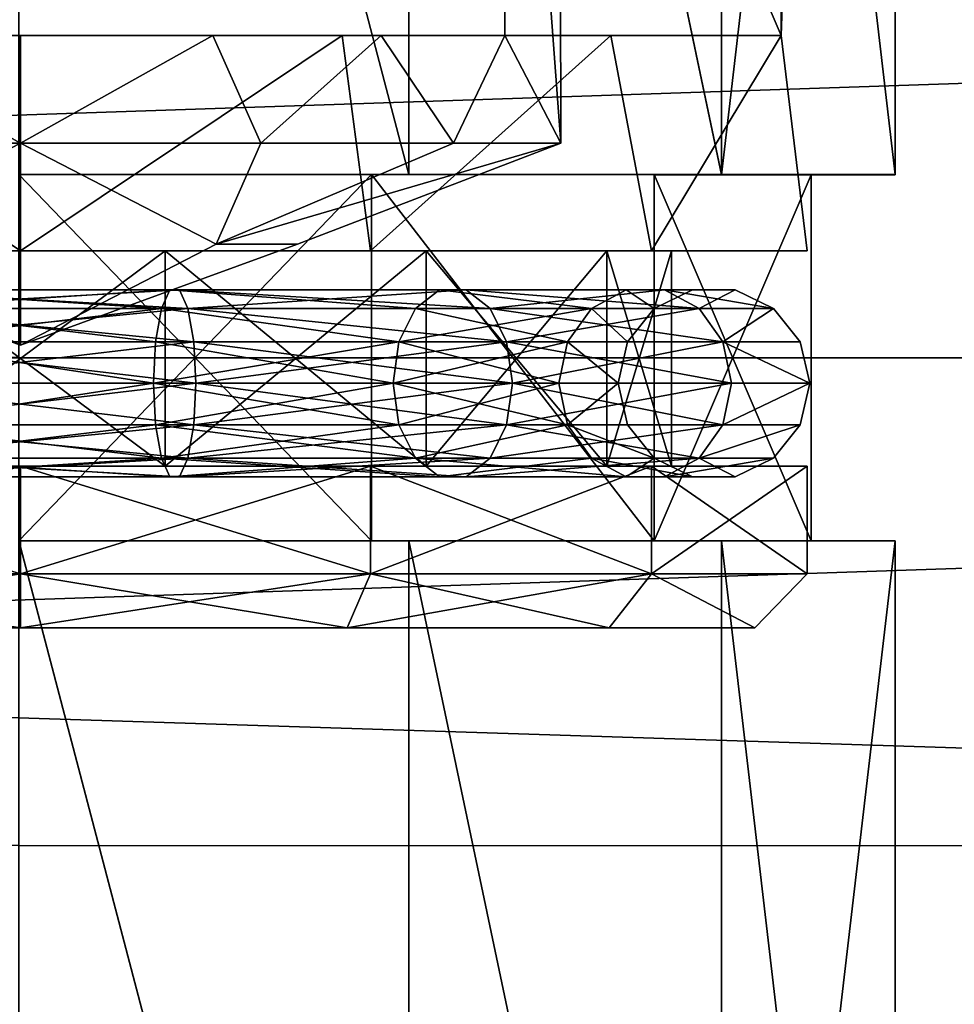
# Model space of a CAD drawing. Extents: x -152 to 218, y -79 to 1103.
# Drawn here: x 0 to 9, y -49 to -40 of the extents above; entities that cross this region are included whole.
import ezdxf

# ---------------------------------------------------------------- set-up
doc = ezdxf.new("R2010")
doc.units = 0
doc.header["$MEASUREMENT"] = 0

msp = doc.modelspace()

# ---------------------------------------------------------------- linework, layer by layer
for points in [[(-0.014931, -27.388868, -8.356972), (3.609238, -41.19099, -7.528648), (3.608604, -27.38921, -7.529799)], [(-0.014297, -41.190651, -8.355821), (3.609238, -41.19099, -7.528648), (-0.014931, -27.388868, -8.356972)], [(3.609856, -27.389898, 7.518346), (3.610489, -41.191681, 7.519496), (-0.013542, -27.389633, 8.345186)], [(3.610489, -41.191681, 7.519496), (-0.012909, -41.191418, 8.346336), (-0.013542, -27.389633, 8.345186)], [(3.608604, -27.38921, -7.529799), (6.515099, -41.191341, -5.211215), (6.514465, -27.389557, -5.212366)], [(3.609238, -41.19099, -7.528648), (6.515099, -41.191341, -5.211215), (3.608604, -27.38921, -7.529799)], [(6.515335, -27.390034, 5.201179), (6.515968, -41.191818, 5.20233), (3.609856, -27.389898, 7.518346)], [(6.515968, -41.191818, 5.20233), (3.610489, -41.191681, 7.519496), (3.609856, -27.389898, 7.518346)], [(6.514465, -27.389557, -5.212366), (8.127899, -41.191628, -1.862609), (8.127266, -27.389845, -1.86376)], [(6.515099, -41.191341, -5.211215), (8.127899, -41.191628, -1.862609), (6.514465, -27.389557, -5.212366)], [(8.127571, -27.390015, 1.852721), (6.515968, -41.191818, 5.20233), (6.515335, -27.390034, 5.201179)], [(8.128204, -41.191799, 1.853871), (6.515968, -41.191818, 5.20233), (8.127571, -27.390015, 1.852721)], [(8.127266, -27.389845, -1.86376), (8.128204, -41.191799, 1.853871), (8.127571, -27.390015, 1.852721)], [(8.127899, -41.191628, -1.862609), (8.128204, -41.191799, 1.853871), (8.127266, -27.389845, -1.86376)], [(5, -30.39999, -1.23407), (4.5025, -33.899982, -2.500196), (5.0209, -40.899994, -1.146246)], [(4.5025, -33.900017, 2.499804), (5, -30.400009, 1.23373), (5.0209, -40.900009, 1.145754)], [(5.0209, -40.900009, 1.145754), (5, -30.39999, -1.23407), (5.0209, -40.899994, -1.146246)], [(5, -30.400009, 1.23373), (5, -30.39999, -1.23407), (5.0209, -40.900009, 1.145754)], [(7.0711, -39.899982, -2.500239), (7.0711, -33.899982, -2.500196), (7.312, -32.89999, -1.669088)], [(7.0711, -39.900021, 2.499761), (7.312, -32.89999, -1.669088), (7.312, -32.900013, 1.668712)], [(7.0711, -39.900021, 2.499761), (7.0711, -39.899982, -2.500239), (7.312, -32.89999, -1.669088)], [(7.0711, -39.900021, 2.499761), (7.312, -32.900013, 1.668712), (7.0711, -33.900017, 2.499804)], [(4.5025, -39.899982, -2.500239), (4.5025, -33.899982, -2.500196), (7.0711, -39.899982, -2.500239)], [(7.0711, -39.899982, -2.500239), (4.5025, -33.899982, -2.500196), (7.0711, -33.899982, -2.500196)], [(5.0209, -40.899994, -1.146246), (4.5025, -33.899982, -2.500196), (4.5025, -39.899982, -2.500239)], [(4.5025, -39.900021, 2.499761), (7.0711, -39.900021, 2.499761), (4.5025, -33.900017, 2.499804)], [(4.5025, -33.900017, 2.499804), (7.0711, -39.900021, 2.499761), (7.0711, -33.900017, 2.499804)], [(4.5025, -39.900021, 2.499761), (4.5025, -33.900017, 2.499804), (5.0209, -40.900009, 1.145754)], [(-105.525803, -36.256218, 20.017397), (-105.525414, -42.883419, 20.993277), (103.501213, -36.273647, 20.026978)], [(-105.525414, -42.883419, 20.993277), (103.501587, -42.900848, 21.002857), (103.501213, -36.273647, 20.026978)], [(-66.775665, -42.883762, -42.013088), (-67.574982, -38.351311, -42.0135), (67.540588, -38.362576, -42.007309)], [(-66.775665, -42.883762, -42.013088), (67.540588, -38.362576, -42.007309), (66.741592, -42.894894, -42.006969)], [(0, -41.899948, -7.500253), (-3.2541, -41.899952, -6.757553), (-2.9918, -39.899952, -6.877639)], [(-3.2541, -41.900051, 6.757047), (0, -41.900055, 7.499747), (-2.9918, -39.900051, 6.877161)], [(-2.9918, -39.899952, -6.877639), (-1.7884, -39.899967, -4.829739), (0, -39.899948, -7.500239)], [(0, -41.899948, -7.500253), (-2.9918, -39.899952, -6.877639), (0, -39.899948, -7.500239)], [(-2.9918, -39.900051, 6.877161), (0, -39.900055, 7.499761), (-1.7884, -39.900036, 4.829261)], [(-2.9918, -39.900051, 6.877161), (0, -41.900055, 7.499747), (0, -39.900055, 7.499761)], [(-1.7884, -39.899967, -4.829739), (-2.2345, -40.899967, -4.640246), (0, -40.899963, -5.150246)], [(-1.7884, -39.900036, 4.829261), (0, -40.90004, 5.149754), (-2.2345, -40.900036, 4.639754)], [(-1.7884, -39.899967, -4.829739), (0, -39.899963, -5.150239), (0, -39.899948, -7.500239)], [(0, -39.899963, -5.150239), (-1.7884, -39.899967, -4.829739), (0, -40.899963, -5.150246)], [(-1.7884, -39.900036, 4.829261), (0, -39.90004, 5.149761), (0, -40.90004, 5.149754)], [(-1.7884, -39.900036, 4.829261), (0, -39.900055, 7.499761), (0, -39.90004, 5.149761)], [(0, -39.899948, -7.500239), (1.7884, -39.899967, -4.829739), (2.9918, -39.899952, -6.877639)], [(0, -39.899963, -5.150239), (1.7884, -39.899967, -4.829739), (0, -39.899948, -7.500239)], [(2.9918, -39.899952, -6.877639), (0, -41.899948, -7.500253), (0, -39.899948, -7.500239)], [(3.2541, -41.899952, -6.757553), (0, -41.899948, -7.500253), (2.9918, -39.899952, -6.877639)], [(1.7884, -39.899967, -4.829739), (0, -39.899963, -5.150239), (0, -40.899963, -5.150246)], [(1.7884, -39.899967, -4.829739), (0, -40.899963, -5.150246), (2.2345, -40.899967, -4.640246)], [(0, -39.90004, 5.149761), (1.7884, -39.900036, 4.829261), (0, -40.90004, 5.149754)], [(1.7884, -39.900036, 4.829261), (2.2345, -40.900036, 4.639754), (0, -40.90004, 5.149754)], [(0, -39.90004, 5.149761), (0, -39.900055, 7.499761), (1.7884, -39.900036, 4.829261)], [(0, -39.900055, 7.499761), (2.9918, -39.900051, 6.877161), (1.7884, -39.900036, 4.829261)], [(0, -41.900055, 7.499747), (2.9918, -39.900051, 6.877161), (0, -39.900055, 7.499761)], [(0, -41.900055, 7.499747), (3.2541, -41.900051, 6.757047), (2.9918, -39.900051, 6.877161)], [(1.7884, -39.899967, -4.829739), (3.3542, -39.899975, -3.908139), (2.9918, -39.899952, -6.877639)], [(3.3542, -39.899975, -3.908139), (1.7884, -39.899967, -4.829739), (2.2345, -40.899967, -4.640246)], [(1.7884, -39.900036, 4.829261), (3.3542, -39.900028, 3.907661), (2.2345, -40.900036, 4.639754)], [(1.7884, -39.900036, 4.829261), (2.9918, -39.900051, 6.877161), (3.3542, -39.900028, 3.907661)], [(3.3542, -39.899975, -3.908139), (2.2345, -40.899967, -4.640246), (4.0264, -40.899979, -3.211246)], [(3.3542, -39.900028, 3.907661), (4.0264, -40.900024, 3.210754), (2.2345, -40.900036, 4.639754)], [(3.3542, -39.899975, -3.908139), (5.4869, -39.899963, -5.113439), (2.9918, -39.899952, -6.877639)], [(5.4869, -39.899963, -5.113439), (3.2541, -41.899952, -6.757553), (2.9918, -39.899952, -6.877639)], [(2.9918, -39.900051, 6.877161), (5.4869, -39.90004, 5.112961), (3.3542, -39.900028, 3.907661)], [(3.2541, -41.900051, 6.757047), (5.4869, -39.90004, 5.112961), (2.9918, -39.900051, 6.877161)], [(5.8637, -41.899967, -4.676453), (3.2541, -41.899952, -6.757553), (5.4869, -39.899963, -5.113439)], [(3.2541, -41.900051, 6.757047), (5.8637, -41.900036, 4.675947), (5.4869, -39.90004, 5.112961)], [(3.3542, -39.899975, -3.908139), (4.5025, -39.899982, -2.500239), (5.4869, -39.899963, -5.113439)], [(4.5025, -39.899982, -2.500239), (3.3542, -39.899975, -3.908139), (4.0264, -40.899979, -3.211246)], [(3.3542, -39.900028, 3.907661), (4.5025, -39.900021, 2.499761), (4.0264, -40.900024, 3.210754)], [(3.3542, -39.900028, 3.907661), (5.4869, -39.90004, 5.112961), (4.5025, -39.900021, 2.499761)], [(4.5025, -39.899982, -2.500239), (4.0264, -40.899979, -3.211246), (5.0209, -40.899994, -1.146246)], [(4.5025, -39.900021, 2.499761), (5.0209, -40.900009, 1.145754), (4.0264, -40.900024, 3.210754)], [(4.5025, -39.899982, -2.500239), (7.0711, -39.899982, -2.500239), (5.4869, -39.899963, -5.113439)], [(4.5025, -39.900021, 2.499761), (5.4869, -39.90004, 5.112961), (7.0711, -39.900021, 2.499761)], [(7.0711, -39.899982, -2.500239), (5.8637, -41.899967, -4.676453), (5.4869, -39.899963, -5.113439)], [(5.8637, -41.900036, 4.675947), (7.0711, -39.900021, 2.499761), (5.4869, -39.90004, 5.112961)], [(7.312, -41.89999, -1.669153), (5.8637, -41.899967, -4.676453), (7.0711, -39.899982, -2.500239)], [(5.8637, -41.900036, 4.675947), (7.312, -41.900013, 1.668647), (7.0711, -39.900021, 2.499761)], [(7.0711, -39.900021, 2.499761), (7.312, -41.89999, -1.669153), (7.0711, -39.899982, -2.500239)], [(7.312, -41.900013, 1.668647), (7.312, -41.89999, -1.669153), (7.0711, -39.900021, 2.499761)], [(-2.2345, -40.899967, -4.640246), (-1.8208, -41.837189, -1.821053), (0, -40.899963, -5.150246)], [(0, -40.90004, 5.149754), (-1.8208, -41.837212, 1.820547), (-2.2345, -40.900036, 4.639754)], [(0, -40.899963, -5.150246), (-1.8208, -41.837189, -1.821053), (0, -42.774403, -0.00026)], [(0, -42.774403, -0.00026), (-1.8208, -41.837212, 1.820547), (0, -40.90004, 5.149754)], [(0, -40.899963, -5.150246), (1.8208, -41.837189, -1.821053), (2.2345, -40.899967, -4.640246)], [(0, -42.774403, -0.00026), (1.8208, -41.837189, -1.821053), (0, -40.899963, -5.150246)], [(2.2345, -40.900036, 4.639754), (1.8208, -41.837212, 1.820547), (0, -40.90004, 5.149754)], [(0, -40.90004, 5.149754), (1.8208, -41.837212, 1.820547), (0, -42.774403, -0.00026)], [(2.2345, -40.899967, -4.640246), (1.8208, -41.837189, -1.821053), (4.0264, -40.899979, -3.211246)], [(4.0264, -40.899979, -3.211246), (1.8208, -41.837189, -1.821053), (5.0209, -40.899994, -1.146246)], [(5.0209, -40.899994, -1.146246), (1.8208, -41.837189, -1.821053), (2.575, -41.8372, -0.000253)], [(5.0209, -40.900009, 1.145754), (1.8208, -41.837212, 1.820547), (4.0264, -40.900024, 3.210754)], [(5.0209, -40.900009, 1.145754), (2.575, -41.8372, -0.000253), (1.8208, -41.837212, 1.820547)], [(4.0264, -40.900024, 3.210754), (1.8208, -41.837212, 1.820547), (2.2345, -40.900036, 4.639754)], [(5.0209, -40.899994, -1.146246), (2.575, -41.8372, -0.000253), (5.0209, -40.900009, 1.145754)], [(-0.014297, -41.190651, -8.355821), (-0.014236, -41.190689, -7.555717), (3.609238, -41.19099, -7.528648)], [(-0.014236, -41.190689, -7.555717), (3.262405, -44.591434, -6.807487), (3.262253, -41.190994, -6.80777)], [(-0.014084, -44.591129, -7.555434), (3.262405, -44.591434, -6.807487), (-0.014236, -41.190689, -7.555717)], [(3.609238, -41.19099, -7.528648), (-0.014236, -41.190689, -7.555717), (3.262253, -41.190994, -6.80777)], [(3.263382, -41.19162, 6.798588), (-0.012825, -44.59182, 7.546517), (-0.012978, -41.19138, 7.546233)], [(3.263382, -41.19162, 6.798588), (-0.012978, -41.19138, 7.546233), (3.610489, -41.191681, 7.519496)], [(-0.012978, -41.19138, 7.546233), (-0.012909, -41.191418, 8.346336), (3.610489, -41.191681, 7.519496)], [(3.263535, -44.59206, 6.798872), (-0.012825, -44.59182, 7.546517), (3.263382, -41.19162, 6.798588)], [(3.609238, -41.19099, -7.528648), (3.262253, -41.190994, -6.80777), (6.515099, -41.191341, -5.211215)], [(3.262253, -41.190994, -6.80777), (5.889915, -44.591751, -4.712096), (5.889763, -41.191311, -4.712379)], [(3.262405, -44.591434, -6.807487), (5.889915, -44.591751, -4.712096), (3.262253, -41.190994, -6.80777)], [(6.515099, -41.191341, -5.211215), (3.262253, -41.190994, -6.80777), (5.889763, -41.191311, -4.712379)], [(5.890549, -41.191742, 4.703437), (5.890701, -44.592182, 4.703721), (3.263382, -41.19162, 6.798588)], [(5.890701, -44.592182, 4.703721), (3.263535, -44.59206, 6.798872), (3.263382, -41.19162, 6.798588)], [(5.890549, -41.191742, 4.703437), (3.263382, -41.19162, 6.798588), (6.515968, -41.191818, 5.20233)], [(3.263382, -41.19162, 6.798588), (3.610489, -41.191681, 7.519496), (6.515968, -41.191818, 5.20233)], [(5.889763, -41.191311, -4.712379), (7.348053, -44.59201, -1.684338), (7.3479, -41.19157, -1.684622)], [(5.889915, -44.591751, -4.712096), (7.348053, -44.59201, -1.684338), (5.889763, -41.191311, -4.712379)], [(5.889763, -41.191311, -4.712379), (7.3479, -41.19157, -1.684622), (6.515099, -41.191341, -5.211215)], [(7.348183, -41.191727, 1.675813), (5.890701, -44.592182, 4.703721), (5.890549, -41.191742, 4.703437)], [(7.348183, -41.191727, 1.675813), (5.890549, -41.191742, 4.703437), (8.128204, -41.191799, 1.853871)], [(8.128204, -41.191799, 1.853871), (5.890549, -41.191742, 4.703437), (6.515968, -41.191818, 5.20233)], [(7.348335, -44.592163, 1.676096), (5.890701, -44.592182, 4.703721), (7.348183, -41.191727, 1.675813)], [(6.515099, -41.191341, -5.211215), (7.3479, -41.19157, -1.684622), (8.127899, -41.191628, -1.862609)], [(7.3479, -41.19157, -1.684622), (7.348335, -44.592163, 1.676096), (7.348183, -41.191727, 1.675813)], [(7.348053, -44.59201, -1.684338), (7.348335, -44.592163, 1.676096), (7.3479, -41.19157, -1.684622)], [(7.3479, -41.19157, -1.684622), (8.128204, -41.191799, 1.853871), (8.127899, -41.191628, -1.862609)], [(7.3479, -41.19157, -1.684622), (7.348183, -41.191727, 1.675813), (8.128204, -41.191799, 1.853871)], [(-1.8208, -41.837189, -1.821053), (-2.575, -41.8372, -0.000253), (0, -42.774403, -0.00026)], [(-2.575, -41.8372, -0.000253), (-1.8208, -41.837212, 1.820547), (0, -42.774403, -0.00026)], [(2.575, -41.8372, -0.000253), (1.8208, -41.837189, -1.821053), (0, -42.774403, -0.00026)], [(1.8208, -41.837212, 1.820547), (2.575, -41.8372, -0.000253), (0, -42.774403, -0.00026)], [(-1.3463, -41.89996, -5.898553), (-3.2541, -41.899952, -6.757553), (0, -41.899948, -7.500253)], [(0, -41.900055, 7.499747), (-3.2541, -41.900051, 6.757047), (-1.3463, -41.900043, 5.898047)], [(1.3463, -41.89996, -5.898553), (-1.3463, -41.89996, -5.898553), (0, -41.899948, -7.500253)], [(1.3463, -43.89996, -5.898568), (-1.3463, -41.89996, -5.898553), (1.3463, -41.89996, -5.898553)], [(1.3463, -43.89996, -5.898568), (-1.3463, -43.89996, -5.898568), (-1.3463, -41.89996, -5.898553)], [(0, -41.900055, 7.499747), (-1.3463, -41.900043, 5.898047), (1.3463, -41.900043, 5.898047)], [(-1.3463, -43.900043, 5.898032), (1.3463, -41.900043, 5.898047), (-1.3463, -41.900043, 5.898047)], [(-1.3463, -43.900043, 5.898032), (1.3463, -43.900043, 5.898032), (1.3463, -41.900043, 5.898047)], [(3.2541, -41.899952, -6.757553), (1.3463, -41.89996, -5.898553), (0, -41.899948, -7.500253)], [(3.2541, -41.900051, 6.757047), (0, -41.900055, 7.499747), (1.3463, -41.900043, 5.898047)], [(3.7721, -41.899967, -4.730353), (1.3463, -41.89996, -5.898553), (3.2541, -41.899952, -6.757553)], [(3.7721, -43.899967, -4.730368), (1.3463, -41.89996, -5.898553), (3.7721, -41.899967, -4.730353)], [(3.7721, -43.899967, -4.730368), (1.3463, -43.89996, -5.898568), (1.3463, -41.89996, -5.898553)], [(3.2541, -41.900051, 6.757047), (1.3463, -41.900043, 5.898047), (3.7721, -41.900036, 4.729847)], [(1.3463, -43.900043, 5.898032), (3.7721, -41.900036, 4.729847), (1.3463, -41.900043, 5.898047)], [(1.3463, -43.900043, 5.898032), (3.7721, -43.900036, 4.729832), (3.7721, -41.900036, 4.729847)], [(5.8637, -41.899967, -4.676453), (3.7721, -41.899967, -4.730353), (3.2541, -41.899952, -6.757553)], [(5.8637, -41.900036, 4.675947), (3.2541, -41.900051, 6.757047), (3.7721, -41.900036, 4.729847)], [(5.4509, -41.899982, -2.625253), (3.7721, -41.899967, -4.730353), (5.8637, -41.899967, -4.676453)], [(5.4509, -43.899982, -2.625268), (3.7721, -41.899967, -4.730353), (5.4509, -41.899982, -2.625253)], [(5.4509, -43.899982, -2.625268), (3.7721, -43.899967, -4.730368), (3.7721, -41.899967, -4.730353)], [(5.8637, -41.900036, 4.675947), (3.7721, -41.900036, 4.729847), (5.4509, -41.900021, 2.624747)], [(3.7721, -43.900036, 4.729832), (5.4509, -41.900021, 2.624747), (3.7721, -41.900036, 4.729847)], [(3.7721, -43.900036, 4.729832), (5.4509, -43.900021, 2.624732), (5.4509, -41.900021, 2.624747)], [(7.312, -41.89999, -1.669153), (5.4509, -41.899982, -2.625253), (5.8637, -41.899967, -4.676453)], [(6.05, -41.900002, -0.000253), (5.4509, -41.899982, -2.625253), (7.312, -41.89999, -1.669153)], [(6.05, -43.900002, -0.000268), (5.4509, -41.899982, -2.625253), (6.05, -41.900002, -0.000253)], [(6.05, -43.900002, -0.000268), (5.4509, -43.899982, -2.625268), (5.4509, -41.899982, -2.625253)], [(7.312, -41.900013, 1.668647), (5.4509, -41.900021, 2.624747), (6.05, -41.900002, -0.000253)], [(5.4509, -43.900021, 2.624732), (6.05, -43.900002, -0.000268), (6.05, -41.900002, -0.000253)], [(5.4509, -43.900021, 2.624732), (6.05, -41.900002, -0.000253), (5.4509, -41.900021, 2.624747)], [(5.8637, -41.900036, 4.675947), (5.4509, -41.900021, 2.624747), (7.312, -41.900013, 1.668647)], [(7.312, -41.900013, 1.668647), (6.05, -41.900002, -0.000253), (7.312, -41.89999, -1.669153)], [(-1.5576, -42.433899, 6.8244), (1.5576, -42.433899, 6.8244), (-1.4782, -42.262001, 6.4765)], [(1.4782, -42.262001, -6.4765), (-1.5576, -42.433899, -6.8244), (-1.4782, -42.262001, -6.4765)], [(1.5576, -42.433899, -6.8244), (-1.5576, -42.433899, -6.8244), (1.4782, -42.262001, -6.4765)], [(-1.4782, -42.262001, 6.4765), (1.4782, -42.262001, 6.4765), (1.3901, -42.262001, 6.0903)], [(-1.4782, -42.262001, 6.4765), (1.5576, -42.433899, 6.8244), (1.4782, -42.262001, 6.4765)], [(-1.4782, -42.262001, 6.4765), (1.3901, -42.262001, 6.0903), (-1.3901, -42.262001, 6.0903)], [(1.4782, -42.262001, -6.4765), (-1.4782, -42.262001, -6.4765), (-1.3901, -42.262001, -6.0903)], [(-1.3901, -42.262001, 6.0903), (1.3107, -42.433899, 5.7424), (-1.3107, -42.433899, 5.7424)], [(-1.3901, -42.262001, 6.0903), (1.3901, -42.262001, 6.0903), (1.3107, -42.433899, 5.7424)], [(1.3901, -42.262001, -6.0903), (-1.3901, -42.262001, -6.0903), (-1.3107, -42.433899, -5.7424)], [(1.4782, -42.262001, -6.4765), (-1.3901, -42.262001, -6.0903), (1.3901, -42.262001, -6.0903)], [(1.3901, -42.262001, -6.0903), (-1.3107, -42.433899, -5.7424), (1.3107, -42.433899, -5.7424)], [(1.3901, -42.262001, 6.0903), (3.6724, -42.433899, 4.6051), (1.3107, -42.433899, 5.7424)], [(3.6724, -42.433899, -4.6051), (1.3901, -42.262001, -6.0903), (1.3107, -42.433899, -5.7424)], [(1.3901, -42.262001, 6.0903), (3.8949, -42.262001, 4.8841), (3.6724, -42.433899, 4.6051)], [(1.4782, -42.262001, 6.4765), (3.8949, -42.262001, 4.8841), (1.3901, -42.262001, 6.0903)], [(3.8949, -42.262001, -4.8841), (1.3901, -42.262001, -6.0903), (3.6724, -42.433899, -4.6051)], [(4.1419, -42.262001, -5.1937), (1.3901, -42.262001, -6.0903), (3.8949, -42.262001, -4.8841)], [(4.1419, -42.262001, -5.1937), (1.4782, -42.262001, -6.4765), (1.3901, -42.262001, -6.0903)], [(1.4782, -42.262001, 6.4765), (4.1419, -42.262001, 5.1937), (3.8949, -42.262001, 4.8841)], [(1.5576, -42.433899, 6.8244), (4.1419, -42.262001, 5.1937), (1.4782, -42.262001, 6.4765)], [(4.3644, -42.433899, -5.4727), (1.5576, -42.433899, -6.8244), (1.4782, -42.262001, -6.4765)], [(4.3644, -42.433899, -5.4727), (1.4782, -42.262001, -6.4765), (4.1419, -42.262001, -5.1937)], [(1.5576, -42.433899, 6.8244), (4.3644, -42.433899, 5.4727), (4.1419, -42.262001, 5.1937)], [(3.8949, -42.262001, 4.8841), (5.3068, -42.433899, 2.5556), (3.6724, -42.433899, 4.6051)], [(5.3068, -42.433899, -2.5556), (3.8949, -42.262001, -4.8841), (3.6724, -42.433899, -4.6051)], [(3.8949, -42.262001, 4.8841), (5.6283, -42.262001, 2.7105), (5.3068, -42.433899, 2.5556)], [(4.1419, -42.262001, 5.1937), (5.6283, -42.262001, 2.7105), (3.8949, -42.262001, 4.8841)], [(5.6283, -42.262001, -2.7105), (3.8949, -42.262001, -4.8841), (5.3068, -42.433899, -2.5556)], [(5.9852, -42.262001, -2.8823), (4.1419, -42.262001, -5.1937), (3.8949, -42.262001, -4.8841)], [(5.9852, -42.262001, -2.8823), (3.8949, -42.262001, -4.8841), (5.6283, -42.262001, -2.7105)], [(4.1419, -42.262001, 5.1937), (5.9852, -42.262001, 2.8823), (5.6283, -42.262001, 2.7105)], [(4.3644, -42.433899, 5.4727), (5.9852, -42.262001, 2.8823), (4.1419, -42.262001, 5.1937)], [(6.3067, -42.433899, -3.0371), (4.3644, -42.433899, -5.4727), (4.1419, -42.262001, -5.1937)], [(6.3067, -42.433899, -3.0371), (4.1419, -42.262001, -5.1937), (5.9852, -42.262001, -2.8823)], [(4.3644, -42.433899, 5.4727), (6.3067, -42.433899, 3.0371), (5.9852, -42.262001, 2.8823)], [(5.6283, -42.262001, 2.7105), (5.8901, -42.433899), (5.3068, -42.433899, 2.5556)], [(5.6283, -42.262001, -2.7105), (5.3068, -42.433899, -2.5556), (5.8901, -42.433899)], [(5.6283, -42.262001, 2.7105), (6.247, -42.262001), (5.8901, -42.433899)], [(5.9852, -42.262001, 2.8823), (6.247, -42.262001), (5.6283, -42.262001, 2.7105)], [(5.6283, -42.262001, -2.7105), (5.8901, -42.433899), (6.247, -42.262001)], [(5.9852, -42.262001, -2.8823), (5.6283, -42.262001, -2.7105), (6.247, -42.262001)], [(5.9852, -42.262001, 2.8823), (6.643, -42.262001), (6.247, -42.262001)], [(6.3067, -42.433899, 3.0371), (6.643, -42.262001), (5.9852, -42.262001, 2.8823)], [(5.9852, -42.262001, -2.8823), (6.247, -42.262001), (6.643, -42.262001)], [(5.9852, -42.262001, -2.8823), (6.643, -42.262001), (6.9999, -42.433899)], [(6.3067, -42.433899, -3.0371), (5.9852, -42.262001, -2.8823), (6.9999, -42.433899)], [(6.3067, -42.433899, 3.0371), (6.9999, -42.433899), (6.643, -42.262001)], [(-1.6126, -42.7435, 7.0652), (1.5576, -42.433899, 6.8244), (-1.5576, -42.433899, 6.8244)], [(-1.6126, -42.7435, 7.0652), (1.6126, -42.7435, 7.0652), (1.5576, -42.433899, 6.8244)], [(1.6126, -42.7435, -7.0652), (-1.6126, -42.7435, -7.0652), (-1.5576, -42.433899, -6.8244)], [(1.6126, -42.7435, -7.0652), (-1.5576, -42.433899, -6.8244), (1.5576, -42.433899, -6.8244)], [(-1.3107, -42.433899, 5.7424), (1.2557, -42.7435, 5.5017), (-1.2557, -42.7435, 5.5017)], [(-1.3107, -42.433899, 5.7424), (1.3107, -42.433899, 5.7424), (1.2557, -42.7435, 5.5017)], [(1.3107, -42.433899, -5.7424), (-1.3107, -42.433899, -5.7424), (-1.2557, -42.7435, -5.5017)], [(1.3107, -42.433899, -5.7424), (-1.2557, -42.7435, -5.5017), (1.2557, -42.7435, -5.5017)], [(1.3107, -42.433899, 5.7424), (3.5184, -42.7435, 4.412), (1.2557, -42.7435, 5.5017)], [(3.5184, -42.7435, -4.412), (1.3107, -42.433899, -5.7424), (1.2557, -42.7435, -5.5017)], [(1.3107, -42.433899, 5.7424), (3.6724, -42.433899, 4.6051), (3.5184, -42.7435, 4.412)], [(3.6724, -42.433899, -4.6051), (1.3107, -42.433899, -5.7424), (3.5184, -42.7435, -4.412)], [(1.5576, -42.433899, 6.8244), (4.5183, -42.7435, 5.6658), (4.3644, -42.433899, 5.4727)], [(1.6126, -42.7435, 7.0652), (4.5183, -42.7435, 5.6658), (1.5576, -42.433899, 6.8244)], [(4.5183, -42.7435, -5.6658), (1.5576, -42.433899, -6.8244), (4.3644, -42.433899, -5.4727)], [(4.5183, -42.7435, -5.6658), (1.6126, -42.7435, -7.0652), (1.5576, -42.433899, -6.8244)], [(3.6724, -42.433899, 4.6051), (5.0843, -42.7435, 2.4485), (3.5184, -42.7435, 4.412)], [(5.3068, -42.433899, -2.5556), (3.6724, -42.433899, -4.6051), (3.5184, -42.7435, -4.412)], [(5.3068, -42.433899, -2.5556), (3.5184, -42.7435, -4.412), (5.0843, -42.7435, -2.4485)], [(3.6724, -42.433899, 4.6051), (5.3068, -42.433899, 2.5556), (5.0843, -42.7435, 2.4485)], [(4.5183, -42.7435, 5.6658), (6.3067, -42.433899, 3.0371), (4.3644, -42.433899, 5.4727)], [(6.5292, -42.7435, -3.1443), (4.3644, -42.433899, -5.4727), (6.3067, -42.433899, -3.0371)], [(6.5292, -42.7435, -3.1443), (4.5183, -42.7435, -5.6658), (4.3644, -42.433899, -5.4727)], [(4.5183, -42.7435, 5.6658), (6.5292, -42.7435, 3.1443), (6.3067, -42.433899, 3.0371)], [(5.3068, -42.433899, 2.5556), (5.6431, -42.7435), (5.0843, -42.7435, 2.4485)], [(5.3068, -42.433899, -2.5556), (5.0843, -42.7435, -2.4485), (5.6431, -42.7435)], [(5.3068, -42.433899, 2.5556), (5.8901, -42.433899), (5.6431, -42.7435)], [(5.3068, -42.433899, -2.5556), (5.6431, -42.7435), (5.8901, -42.433899)], [(6.5292, -42.7435, 3.1443), (6.9999, -42.433899), (6.3067, -42.433899, 3.0371)], [(6.5292, -42.7435, -3.1443), (6.3067, -42.433899, -3.0371), (6.9999, -42.433899)], [(6.5292, -42.7435, 3.1443), (7.2469, -42.7435), (6.9999, -42.433899)], [(6.5292, -42.7435, -3.1443), (6.9999, -42.433899), (7.2469, -42.7435)], [(-1.6126, -42.7435, 7.0652), (-1.6322, -43.1297, 7.1511), (1.6322, -43.1297, 7.1511)], [(1.6126, -42.7435, -7.0652), (-1.6322, -43.1297, -7.1511), (-1.6126, -42.7435, -7.0652)], [(1.6126, -42.7435, -7.0652), (1.6322, -43.1297, -7.1511), (-1.6322, -43.1297, -7.1511)], [(-1.6126, -42.7435, 7.0652), (1.6322, -43.1297, 7.1511), (1.6126, -42.7435, 7.0652)], [(-1.2557, -42.7435, 5.5017), (1.2361, -43.1297, 5.4157), (-1.2361, -43.1297, 5.4157)], [(-1.2557, -42.7435, 5.5017), (1.2557, -42.7435, 5.5017), (1.2361, -43.1297, 5.4157)], [(-1.2557, -42.7435, -5.5017), (-1.2361, -43.1297, -5.4157), (1.2361, -43.1297, -5.4157)], [(1.2557, -42.7435, -5.5017), (-1.2557, -42.7435, -5.5017), (1.2361, -43.1297, -5.4157)], [(1.2557, -42.7435, 5.5017), (3.4635, -43.1297, 4.3431), (1.2361, -43.1297, 5.4157)], [(3.5184, -42.7435, -4.412), (1.2557, -42.7435, -5.5017), (1.2361, -43.1297, -5.4157)], [(3.5184, -42.7435, -4.412), (1.2361, -43.1297, -5.4157), (3.4635, -43.1297, -4.3431)], [(1.2557, -42.7435, 5.5017), (3.5184, -42.7435, 4.412), (3.4635, -43.1297, 4.3431)], [(1.6126, -42.7435, 7.0652), (1.6322, -43.1297, 7.1511), (4.5733, -43.1297, 5.7347)], [(1.6126, -42.7435, 7.0652), (4.5733, -43.1297, 5.7347), (4.5183, -42.7435, 5.6658)], [(4.5183, -42.7435, -5.6658), (1.6322, -43.1297, -7.1511), (1.6126, -42.7435, -7.0652)], [(4.5183, -42.7435, -5.6658), (4.5733, -43.1297, -5.7347), (1.6322, -43.1297, -7.1511)], [(3.5184, -42.7435, 4.412), (5.0049, -43.1297, 2.4102), (3.4635, -43.1297, 4.3431)], [(5.0843, -42.7435, -2.4485), (3.4635, -43.1297, -4.3431), (5.0049, -43.1297, -2.4102)], [(5.0843, -42.7435, -2.4485), (3.5184, -42.7435, -4.412), (3.4635, -43.1297, -4.3431)], [(3.5184, -42.7435, 4.412), (5.0843, -42.7435, 2.4485), (5.0049, -43.1297, 2.4102)], [(4.5183, -42.7435, 5.6658), (4.5733, -43.1297, 5.7347), (6.6086, -43.1297, 3.1825)], [(4.5183, -42.7435, 5.6658), (6.6086, -43.1297, 3.1825), (6.5292, -42.7435, 3.1443)], [(6.5292, -42.7435, -3.1443), (4.5733, -43.1297, -5.7347), (4.5183, -42.7435, -5.6658)], [(6.5292, -42.7435, -3.1443), (6.6086, -43.1297, -3.1825), (4.5733, -43.1297, -5.7347)], [(5.0843, -42.7435, 2.4485), (5.555, -43.1297), (5.0049, -43.1297, 2.4102)], [(5.0843, -42.7435, -2.4485), (5.0049, -43.1297, -2.4102), (5.555, -43.1297)], [(5.0843, -42.7435, 2.4485), (5.6431, -42.7435), (5.555, -43.1297)], [(5.0843, -42.7435, -2.4485), (5.555, -43.1297), (5.6431, -42.7435)], [(6.5292, -42.7435, 3.1443), (6.6086, -43.1297, 3.1825), (7.335, -43.1297)], [(6.5292, -42.7435, 3.1443), (7.335, -43.1297), (7.2469, -42.7435)], [(6.5292, -42.7435, -3.1443), (7.2469, -42.7435), (7.335, -43.1297)], [(6.5292, -42.7435, -3.1443), (7.335, -43.1297), (6.6086, -43.1297, -3.1825)], [(-105.525414, -42.883419, 20.993277), (103.501823, -49.527958, 20.028084), (103.501587, -42.900848, 21.002857)], [(-105.525414, -42.883419, 20.993277), (-105.525192, -49.510532, 20.018503), (103.501823, -49.527958, 20.028084)], [(-67.574554, -47.41608, -42.012745), (-66.775665, -42.883762, -42.013088), (66.741592, -42.894894, -42.006969)], [(-67.574554, -47.41608, -42.012745), (66.741592, -42.894894, -42.006969), (67.541, -47.427345, -42.006554)], [(-1.6126, -43.5159, -7.0652), (-1.6322, -43.1297, -7.1511), (1.6322, -43.1297, -7.1511)], [(1.6126, -43.5159, 7.0652), (1.6322, -43.1297, 7.1511), (-1.6322, -43.1297, 7.1511)], [(-1.6126, -43.5159, 7.0652), (1.6126, -43.5159, 7.0652), (-1.6322, -43.1297, 7.1511)], [(1.6126, -43.5159, -7.0652), (-1.6126, -43.5159, -7.0652), (1.6322, -43.1297, -7.1511)], [(-1.2557, -43.5159, -5.5017), (1.2361, -43.1297, -5.4157), (-1.2361, -43.1297, -5.4157)], [(1.2557, -43.5159, -5.5017), (1.2361, -43.1297, -5.4157), (-1.2557, -43.5159, -5.5017)], [(-1.2557, -43.5159, 5.5017), (1.2361, -43.1297, 5.4157), (1.2557, -43.5159, 5.5017)], [(-1.2557, -43.5159, 5.5017), (-1.2361, -43.1297, 5.4157), (1.2361, -43.1297, 5.4157)], [(3.5184, -43.5159, -4.412), (3.4635, -43.1297, -4.3431), (1.2361, -43.1297, -5.4157)], [(3.5184, -43.5159, -4.412), (1.2361, -43.1297, -5.4157), (1.2557, -43.5159, -5.5017)], [(1.2557, -43.5159, 5.5017), (1.2361, -43.1297, 5.4157), (3.4635, -43.1297, 4.3431)], [(1.2557, -43.5159, 5.5017), (3.4635, -43.1297, 4.3431), (3.5184, -43.5159, 4.412)], [(4.5183, -43.5159, -5.6658), (1.6126, -43.5159, -7.0652), (1.6322, -43.1297, -7.1511)], [(1.6126, -43.5159, 7.0652), (4.5733, -43.1297, 5.7347), (1.6322, -43.1297, 7.1511)], [(1.6126, -43.5159, 7.0652), (4.5183, -43.5159, 5.6658), (4.5733, -43.1297, 5.7347)], [(4.5183, -43.5159, -5.6658), (1.6322, -43.1297, -7.1511), (4.5733, -43.1297, -5.7347)], [(5.0843, -43.5159, -2.4485), (5.0049, -43.1297, -2.4102), (3.4635, -43.1297, -4.3431)], [(5.0843, -43.5159, -2.4485), (3.4635, -43.1297, -4.3431), (3.5184, -43.5159, -4.412)], [(3.5184, -43.5159, 4.412), (3.4635, -43.1297, 4.3431), (5.0049, -43.1297, 2.4102)], [(3.5184, -43.5159, 4.412), (5.0049, -43.1297, 2.4102), (5.0843, -43.5159, 2.4485)], [(6.5292, -43.5159, -3.1443), (4.5183, -43.5159, -5.6658), (4.5733, -43.1297, -5.7347)], [(4.5183, -43.5159, 5.6658), (6.6086, -43.1297, 3.1825), (4.5733, -43.1297, 5.7347)], [(4.5183, -43.5159, 5.6658), (6.5292, -43.5159, 3.1443), (6.6086, -43.1297, 3.1825)], [(6.5292, -43.5159, -3.1443), (4.5733, -43.1297, -5.7347), (6.6086, -43.1297, -3.1825)], [(5.0843, -43.5159, -2.4485), (5.555, -43.1297), (5.0049, -43.1297, -2.4102)], [(5.0843, -43.5159, 2.4485), (5.0049, -43.1297, 2.4102), (5.555, -43.1297)], [(5.0843, -43.5159, -2.4485), (5.6431, -43.5159), (5.555, -43.1297)], [(5.0843, -43.5159, 2.4485), (5.555, -43.1297), (5.6431, -43.5159)], [(6.5292, -43.5159, -3.1443), (6.6086, -43.1297, -3.1825), (7.335, -43.1297)], [(6.5292, -43.5159, -3.1443), (7.335, -43.1297), (7.2469, -43.5159)], [(6.5292, -43.5159, 3.1443), (7.2469, -43.5159), (7.335, -43.1297)], [(6.5292, -43.5159, 3.1443), (7.335, -43.1297), (6.6086, -43.1297, 3.1825)], [(1.5576, -43.8255, -6.8244), (-1.6126, -43.5159, -7.0652), (1.6126, -43.5159, -7.0652)], [(1.5576, -43.8255, -6.8244), (-1.5576, -43.8255, -6.8244), (-1.6126, -43.5159, -7.0652)], [(-1.5576, -43.8255, 6.8244), (1.6126, -43.5159, 7.0652), (-1.6126, -43.5159, 7.0652)], [(-1.5576, -43.8255, 6.8244), (1.5576, -43.8255, 6.8244), (1.6126, -43.5159, 7.0652)], [(1.3107, -43.8255, -5.7424), (-1.2557, -43.5159, -5.5017), (-1.3107, -43.8255, -5.7424)], [(-1.3107, -43.8255, 5.7424), (1.2557, -43.5159, 5.5017), (1.3107, -43.8255, 5.7424)], [(-1.2557, -43.5159, 5.5017), (1.2557, -43.5159, 5.5017), (-1.3107, -43.8255, 5.7424)], [(1.2557, -43.5159, -5.5017), (-1.2557, -43.5159, -5.5017), (1.3107, -43.8255, -5.7424)], [(3.5184, -43.5159, -4.412), (1.2557, -43.5159, -5.5017), (1.3107, -43.8255, -5.7424)], [(1.2557, -43.5159, 5.5017), (3.6724, -43.8255, 4.6051), (1.3107, -43.8255, 5.7424)], [(1.2557, -43.5159, 5.5017), (3.5184, -43.5159, 4.412), (3.6724, -43.8255, 4.6051)], [(3.5184, -43.5159, -4.412), (1.3107, -43.8255, -5.7424), (3.6724, -43.8255, -4.6051)], [(4.3644, -43.8255, -5.4727), (1.5576, -43.8255, -6.8244), (1.6126, -43.5159, -7.0652)], [(1.5576, -43.8255, 6.8244), (4.3644, -43.8255, 5.4727), (4.5183, -43.5159, 5.6658)], [(1.5576, -43.8255, 6.8244), (4.5183, -43.5159, 5.6658), (1.6126, -43.5159, 7.0652)], [(4.3644, -43.8255, -5.4727), (1.6126, -43.5159, -7.0652), (4.5183, -43.5159, -5.6658)], [(5.0843, -43.5159, -2.4485), (3.5184, -43.5159, -4.412), (3.6724, -43.8255, -4.6051)], [(3.5184, -43.5159, 4.412), (5.0843, -43.5159, 2.4485), (3.6724, -43.8255, 4.6051)], [(5.0843, -43.5159, -2.4485), (3.6724, -43.8255, -4.6051), (5.3068, -43.8255, -2.5556)], [(3.6724, -43.8255, 4.6051), (5.0843, -43.5159, 2.4485), (5.3068, -43.8255, 2.5556)], [(6.3067, -43.8255, -3.0371), (4.3644, -43.8255, -5.4727), (4.5183, -43.5159, -5.6658)], [(4.3644, -43.8255, 5.4727), (6.3067, -43.8255, 3.0371), (6.5292, -43.5159, 3.1443)], [(4.3644, -43.8255, 5.4727), (6.5292, -43.5159, 3.1443), (4.5183, -43.5159, 5.6658)], [(6.3067, -43.8255, -3.0371), (4.5183, -43.5159, -5.6658), (6.5292, -43.5159, -3.1443)], [(5.0843, -43.5159, -2.4485), (5.8901, -43.8255), (5.6431, -43.5159)], [(5.0843, -43.5159, -2.4485), (5.3068, -43.8255, -2.5556), (5.8901, -43.8255)], [(5.0843, -43.5159, 2.4485), (5.6431, -43.5159), (5.8901, -43.8255)], [(5.0843, -43.5159, 2.4485), (5.8901, -43.8255), (5.3068, -43.8255, 2.5556)], [(6.3067, -43.8255, -3.0371), (7.2469, -43.5159), (6.9999, -43.8255)], [(6.3067, -43.8255, -3.0371), (6.5292, -43.5159, -3.1443), (7.2469, -43.5159)], [(6.3067, -43.8255, 3.0371), (6.9999, -43.8255), (7.2469, -43.5159)], [(6.3067, -43.8255, 3.0371), (7.2469, -43.5159), (6.5292, -43.5159, 3.1443)], [(1.4782, -43.997398, -6.4765), (-1.5576, -43.8255, -6.8244), (1.5576, -43.8255, -6.8244)], [(1.4782, -43.997398, -6.4765), (-1.4782, -43.997398, -6.4765), (-1.5576, -43.8255, -6.8244)], [(-1.4782, -43.997398, 6.4765), (1.5576, -43.8255, 6.8244), (-1.5576, -43.8255, 6.8244)], [(-1.4782, -43.997398, 6.4765), (1.4782, -43.997398, 6.4765), (1.5576, -43.8255, 6.8244)], [(1.3107, -43.8255, -5.7424), (-1.3107, -43.8255, -5.7424), (-1.3901, -43.997398, -6.0903)], [(1.3107, -43.8255, -5.7424), (-1.3901, -43.997398, -6.0903), (1.3901, -43.997398, -6.0903)], [(-1.3107, -43.8255, 5.7424), (1.3901, -43.997398, 6.0903), (-1.3901, -43.997398, 6.0903)], [(-1.3107, -43.8255, 5.7424), (1.3107, -43.8255, 5.7424), (1.3901, -43.997398, 6.0903)], [(3.6724, -43.8255, -4.6051), (1.3107, -43.8255, -5.7424), (1.3901, -43.997398, -6.0903)], [(1.3107, -43.8255, 5.7424), (3.8949, -43.997398, 4.8841), (1.3901, -43.997398, 6.0903)], [(1.3107, -43.8255, 5.7424), (3.6724, -43.8255, 4.6051), (3.8949, -43.997398, 4.8841)], [(3.6724, -43.8255, -4.6051), (1.3901, -43.997398, -6.0903), (3.8949, -43.997398, -4.8841)], [(4.1419, -43.997398, -5.1937), (1.4782, -43.997398, -6.4765), (1.5576, -43.8255, -6.8244)], [(1.4782, -43.997398, 6.4765), (4.1419, -43.997398, 5.1937), (4.3644, -43.8255, 5.4727)], [(1.4782, -43.997398, 6.4765), (4.3644, -43.8255, 5.4727), (1.5576, -43.8255, 6.8244)], [(4.1419, -43.997398, -5.1937), (1.5576, -43.8255, -6.8244), (4.3644, -43.8255, -5.4727)], [(5.3068, -43.8255, -2.5556), (3.6724, -43.8255, -4.6051), (3.8949, -43.997398, -4.8841)], [(3.6724, -43.8255, 4.6051), (5.3068, -43.8255, 2.5556), (5.6283, -43.997398, 2.7105)], [(3.6724, -43.8255, 4.6051), (5.6283, -43.997398, 2.7105), (3.8949, -43.997398, 4.8841)], [(5.3068, -43.8255, -2.5556), (3.8949, -43.997398, -4.8841), (5.6283, -43.997398, -2.7105)], [(6.3067, -43.8255, -3.0371), (4.1419, -43.997398, -5.1937), (4.3644, -43.8255, -5.4727)], [(5.9852, -43.997398, -2.8823), (4.1419, -43.997398, -5.1937), (6.3067, -43.8255, -3.0371)], [(4.1419, -43.997398, 5.1937), (6.3067, -43.8255, 3.0371), (4.3644, -43.8255, 5.4727)], [(4.1419, -43.997398, 5.1937), (5.9852, -43.997398, 2.8823), (6.3067, -43.8255, 3.0371)], [(5.3068, -43.8255, -2.5556), (5.6283, -43.997398, -2.7105), (5.8901, -43.8255)], [(5.3068, -43.8255, 2.5556), (5.8901, -43.8255), (6.247, -43.997398)], [(5.3068, -43.8255, 2.5556), (6.247, -43.997398), (5.6283, -43.997398, 2.7105)], [(5.6283, -43.997398, -2.7105), (6.247, -43.997398), (5.8901, -43.8255)], [(5.9852, -43.997398, -2.8823), (6.3067, -43.8255, -3.0371), (6.643, -43.997398)], [(5.9852, -43.997398, 2.8823), (6.643, -43.997398), (6.9999, -43.8255)], [(5.9852, -43.997398, 2.8823), (6.9999, -43.8255), (6.3067, -43.8255, 3.0371)], [(6.3067, -43.8255, -3.0371), (6.9999, -43.8255), (6.643, -43.997398)], [(-3.2541, -43.899952, -6.757568), (-1.3463, -43.89996, -5.898568), (0, -43.899948, -7.500268)], [(0, -44.899948, -7.500275), (-3.2541, -43.899952, -6.757568), (0, -43.899948, -7.500268)], [(0, -44.899948, -7.500275), (-3.2541, -44.899952, -6.757575), (-3.2541, -43.899952, -6.757568)], [(-3.2541, -43.900051, 6.757032), (0, -43.900055, 7.499732), (-1.3463, -43.900043, 5.898032)], [(-3.2541, -44.900051, 6.757025), (0, -43.900055, 7.499732), (-3.2541, -43.900051, 6.757032)], [(-3.2541, -44.900051, 6.757025), (0, -44.900055, 7.499725), (0, -43.900055, 7.499732)], [(-1.3463, -43.89996, -5.898568), (1.3463, -43.89996, -5.898568), (0, -43.899948, -7.500268)], [(-1.3463, -43.900043, 5.898032), (0, -43.900055, 7.499732), (1.3463, -43.900043, 5.898032)], [(1.3463, -43.89996, -5.898568), (3.2541, -43.899952, -6.757568), (0, -43.899948, -7.500268)], [(3.2541, -44.899952, -6.757575), (0, -44.899948, -7.500275), (0, -43.899948, -7.500268)], [(3.2541, -44.899952, -6.757575), (0, -43.899948, -7.500268), (3.2541, -43.899952, -6.757568)], [(0, -43.900055, 7.499732), (3.2541, -43.900051, 6.757032), (1.3463, -43.900043, 5.898032)], [(0, -44.900055, 7.499725), (3.2541, -43.900051, 6.757032), (0, -43.900055, 7.499732)], [(0, -44.900055, 7.499725), (3.2541, -44.900051, 6.757025), (3.2541, -43.900051, 6.757032)], [(1.3463, -43.89996, -5.898568), (3.7721, -43.899967, -4.730368), (3.2541, -43.899952, -6.757568)], [(1.3463, -43.900043, 5.898032), (3.2541, -43.900051, 6.757032), (3.7721, -43.900036, 4.729832)], [(3.7721, -43.899967, -4.730368), (5.8637, -43.899967, -4.676468), (3.2541, -43.899952, -6.757568)], [(5.8637, -44.899967, -4.676475), (3.2541, -43.899952, -6.757568), (5.8637, -43.899967, -4.676468)], [(5.8637, -44.899967, -4.676475), (3.2541, -44.899952, -6.757575), (3.2541, -43.899952, -6.757568)], [(3.2541, -43.900051, 6.757032), (5.8637, -43.900036, 4.675932), (3.7721, -43.900036, 4.729832)], [(3.2541, -44.900051, 6.757025), (5.8637, -43.900036, 4.675932), (3.2541, -43.900051, 6.757032)], [(3.2541, -44.900051, 6.757025), (5.8637, -44.900036, 4.675925), (5.8637, -43.900036, 4.675932)], [(3.7721, -43.899967, -4.730368), (5.4509, -43.899982, -2.625268), (5.8637, -43.899967, -4.676468)], [(3.7721, -43.900036, 4.729832), (5.8637, -43.900036, 4.675932), (5.4509, -43.900021, 2.624732)], [(5.4509, -43.899982, -2.625268), (7.312, -43.89999, -1.669168), (5.8637, -43.899967, -4.676468)], [(5.4509, -43.899982, -2.625268), (6.05, -43.900002, -0.000268), (7.312, -43.89999, -1.669168)], [(5.4509, -43.900021, 2.624732), (7.312, -43.900013, 1.668632), (6.05, -43.900002, -0.000268)], [(5.4509, -43.900021, 2.624732), (5.8637, -43.900036, 4.675932), (7.312, -43.900013, 1.668632)], [(7.312, -44.89999, -1.669175), (5.8637, -43.899967, -4.676468), (7.312, -43.89999, -1.669168)], [(7.312, -44.89999, -1.669175), (5.8637, -44.899967, -4.676475), (5.8637, -43.899967, -4.676468)], [(5.8637, -44.900036, 4.675925), (7.312, -43.900013, 1.668632), (5.8637, -43.900036, 4.675932)], [(5.8637, -44.900036, 4.675925), (7.312, -44.900013, 1.668625), (7.312, -43.900013, 1.668632)], [(6.05, -43.900002, -0.000268), (7.312, -43.900013, 1.668632), (7.312, -43.89999, -1.669168)], [(7.312, -44.900013, 1.668625), (7.312, -43.89999, -1.669168), (7.312, -43.900013, 1.668632)], [(7.312, -44.900013, 1.668625), (7.312, -44.89999, -1.669175), (7.312, -43.89999, -1.669168)], [(1.3901, -43.997398, -6.0903), (-1.3901, -43.997398, -6.0903), (-1.4782, -43.997398, -6.4765)], [(1.3901, -43.997398, -6.0903), (-1.4782, -43.997398, -6.4765), (1.4782, -43.997398, -6.4765)], [(-1.3901, -43.997398, 6.0903), (1.4782, -43.997398, 6.4765), (-1.4782, -43.997398, 6.4765)], [(-1.3901, -43.997398, 6.0903), (1.3901, -43.997398, 6.0903), (1.4782, -43.997398, 6.4765)], [(3.8949, -43.997398, -4.8841), (1.3901, -43.997398, -6.0903), (1.4782, -43.997398, -6.4765)], [(1.3901, -43.997398, 6.0903), (3.8949, -43.997398, 4.8841), (4.1419, -43.997398, 5.1937)], [(1.3901, -43.997398, 6.0903), (4.1419, -43.997398, 5.1937), (1.4782, -43.997398, 6.4765)], [(3.8949, -43.997398, -4.8841), (1.4782, -43.997398, -6.4765), (4.1419, -43.997398, -5.1937)], [(5.9852, -43.997398, -2.8823), (3.8949, -43.997398, -4.8841), (4.1419, -43.997398, -5.1937)], [(5.6283, -43.997398, -2.7105), (3.8949, -43.997398, -4.8841), (5.9852, -43.997398, -2.8823)], [(3.8949, -43.997398, 4.8841), (5.9852, -43.997398, 2.8823), (4.1419, -43.997398, 5.1937)], [(3.8949, -43.997398, 4.8841), (5.6283, -43.997398, 2.7105), (5.9852, -43.997398, 2.8823)], [(5.6283, -43.997398, -2.7105), (6.643, -43.997398), (6.247, -43.997398)], [(5.6283, -43.997398, -2.7105), (5.9852, -43.997398, -2.8823), (6.643, -43.997398)], [(5.6283, -43.997398, 2.7105), (6.247, -43.997398), (6.643, -43.997398)], [(5.6283, -43.997398, 2.7105), (6.643, -43.997398), (5.9852, -43.997398, 2.8823)], [(-0.013512, -58.392876, -8.354386), (3.610023, -58.393215, -7.527214), (-0.014145, -44.591091, -8.355537)], [(-0.014145, -44.591091, -8.355537), (3.610023, -58.393215, -7.527214), (3.60939, -44.591431, -7.528365)], [(-0.014084, -44.591129, -7.555434), (-0.014145, -44.591091, -8.355537), (3.60939, -44.591431, -7.528365)], [(-0.014084, -44.591129, -7.555434), (3.60939, -44.591431, -7.528365), (3.262405, -44.591434, -6.807487)], [(-0.012825, -44.59182, 7.546517), (3.263535, -44.59206, 6.798872), (3.610641, -44.592121, 7.51978)], [(-0.012756, -44.591858, 8.346621), (-0.012825, -44.59182, 7.546517), (3.610641, -44.592121, 7.51978)], [(3.610641, -44.592121, 7.51978), (3.611275, -58.393906, 7.52093), (-0.012756, -44.591858, 8.346621)], [(3.611275, -58.393906, 7.52093), (-0.012123, -58.393639, 8.347771), (-0.012756, -44.591858, 8.346621)], [(3.262405, -44.591434, -6.807487), (3.60939, -44.591431, -7.528365), (6.515251, -44.591782, -5.210932)], [(3.262405, -44.591434, -6.807487), (6.515251, -44.591782, -5.210932), (5.889915, -44.591751, -4.712096)], [(3.263535, -44.59206, 6.798872), (5.890701, -44.592182, 4.703721), (6.516121, -44.592258, 5.202613)], [(3.610641, -44.592121, 7.51978), (3.263535, -44.59206, 6.798872), (6.516121, -44.592258, 5.202613)], [(3.60939, -44.591431, -7.528365), (6.515884, -58.393562, -5.209781), (6.515251, -44.591782, -5.210932)], [(3.610023, -58.393215, -7.527214), (6.515884, -58.393562, -5.209781), (3.60939, -44.591431, -7.528365)], [(6.516121, -44.592258, 5.202613), (6.516754, -58.394039, 5.203764), (3.610641, -44.592121, 7.51978)], [(6.516754, -58.394039, 5.203764), (3.611275, -58.393906, 7.52093), (3.610641, -44.592121, 7.51978)], [(7.348053, -44.59201, -1.684338), (5.889915, -44.591751, -4.712096), (6.515251, -44.591782, -5.210932)], [(5.890701, -44.592182, 4.703721), (7.348335, -44.592163, 1.676096), (8.128357, -44.592239, 1.854155)], [(5.890701, -44.592182, 4.703721), (8.128357, -44.592239, 1.854155), (6.516121, -44.592258, 5.202613)], [(6.515251, -44.591782, -5.210932), (8.128685, -58.393852, -1.861175), (8.128052, -44.592068, -1.862325)], [(6.515884, -58.393562, -5.209781), (8.128685, -58.393852, -1.861175), (6.515251, -44.591782, -5.210932)], [(7.348053, -44.59201, -1.684338), (6.515251, -44.591782, -5.210932), (8.128052, -44.592068, -1.862325)], [(8.128357, -44.592239, 1.854155), (6.516754, -58.394039, 5.203764), (6.516121, -44.592258, 5.202613)], [(8.12899, -58.39402, 1.855306), (6.516754, -58.394039, 5.203764), (8.128357, -44.592239, 1.854155)], [(8.128357, -44.592239, 1.854155), (7.348053, -44.59201, -1.684338), (8.128052, -44.592068, -1.862325)], [(7.348335, -44.592163, 1.676096), (7.348053, -44.59201, -1.684338), (8.128357, -44.592239, 1.854155)], [(8.128052, -44.592068, -1.862325), (8.12899, -58.39402, 1.855306), (8.128357, -44.592239, 1.854155)], [(8.128685, -58.393852, -1.861175), (8.12899, -58.39402, 1.855306), (8.128052, -44.592068, -1.862325)], [(-3.2541, -44.899952, -6.757575), (0, -44.899948, -7.500275), (0, -45.399952, -7.000279)], [(-3.2541, -44.899952, -6.757575), (0, -45.399952, -7.000279), (-3.0372, -45.399956, -6.307079)], [(0, -44.900055, 7.499725), (-3.2541, -44.900051, 6.757025), (-3.0372, -45.400047, 6.306521)], [(0, -44.900055, 7.499725), (-3.0372, -45.400047, 6.306521), (0, -45.400051, 6.999721)], [(0, -44.899948, -7.500275), (3.0372, -45.399956, -6.307079), (0, -45.399952, -7.000279)], [(0, -44.899948, -7.500275), (3.2541, -44.899952, -6.757575), (3.0372, -45.399956, -6.307079)], [(3.2541, -44.900051, 6.757025), (0, -44.900055, 7.499725), (0, -45.400051, 6.999721)], [(3.2541, -44.900051, 6.757025), (0, -45.400051, 6.999721), (3.0372, -45.400047, 6.306521)], [(3.2541, -44.899952, -6.757575), (5.4728, -45.399971, -4.364679), (3.0372, -45.399956, -6.307079)], [(5.8637, -44.900036, 4.675925), (3.0372, -45.400047, 6.306521), (5.4728, -45.400032, 4.364121)], [(5.8637, -44.900036, 4.675925), (3.2541, -44.900051, 6.757025), (3.0372, -45.400047, 6.306521)], [(3.2541, -44.899952, -6.757575), (5.8637, -44.899967, -4.676475), (5.4728, -45.399971, -4.364679)], [(5.8637, -44.899967, -4.676475), (6.8245, -45.39999, -1.557879), (5.4728, -45.399971, -4.364679)], [(6.8245, -45.400013, 1.557321), (5.8637, -44.900036, 4.675925), (5.4728, -45.400032, 4.364121)], [(5.8637, -44.899967, -4.676475), (7.312, -44.89999, -1.669175), (6.8245, -45.39999, -1.557879)], [(7.312, -44.900013, 1.668625), (5.8637, -44.900036, 4.675925), (6.8245, -45.400013, 1.557321)], [(7.312, -44.89999, -1.669175), (6.8245, -45.400013, 1.557321), (6.8245, -45.39999, -1.557879)], [(7.312, -44.89999, -1.669175), (7.312, -44.900013, 1.668625), (6.8245, -45.400013, 1.557321)], [(5.4728, -45.399971, -4.364679), (-6.8245, -45.39999, -1.557879), (-5.4728, -45.399971, -4.364679)], [(6.8245, -45.39999, -1.557879), (-6.8245, -45.39999, -1.557879), (5.4728, -45.399971, -4.364679)], [(6.8245, -45.400013, 1.557321), (-6.8245, -45.400013, 1.557321), (-6.8245, -45.39999, -1.557879)], [(6.8245, -45.400013, 1.557321), (-6.8245, -45.39999, -1.557879), (6.8245, -45.39999, -1.557879)], [(5.4728, -45.400032, 4.364121), (-3.0372, -45.400047, 6.306521), (-6.8245, -45.400013, 1.557321)], [(5.4728, -45.400032, 4.364121), (-6.8245, -45.400013, 1.557321), (6.8245, -45.400013, 1.557321)], [(5.4728, -45.399971, -4.364679), (-5.4728, -45.399971, -4.364679), (-3.0372, -45.399956, -6.307079)], [(5.4728, -45.399971, -4.364679), (-3.0372, -45.399956, -6.307079), (0, -45.399952, -7.000279)], [(5.4728, -45.400032, 4.364121), (0, -45.400051, 6.999721), (-3.0372, -45.400047, 6.306521)], [(5.4728, -45.399971, -4.364679), (0, -45.399952, -7.000279), (3.0372, -45.399956, -6.307079)], [(5.4728, -45.400032, 4.364121), (3.0372, -45.400047, 6.306521), (0, -45.400051, 6.999721)], [(-69.875671, -51.401505, -42.01252), (-67.574554, -47.41608, -42.012745), (69.842285, -51.413155, -42.006115)], [(-67.574554, -47.41608, -42.012745), (67.541, -47.427345, -42.006554), (69.842285, -51.413155, -42.006115)]]:
    msp.add_3dface(points)

doc.saveas('drawing.dxf')
